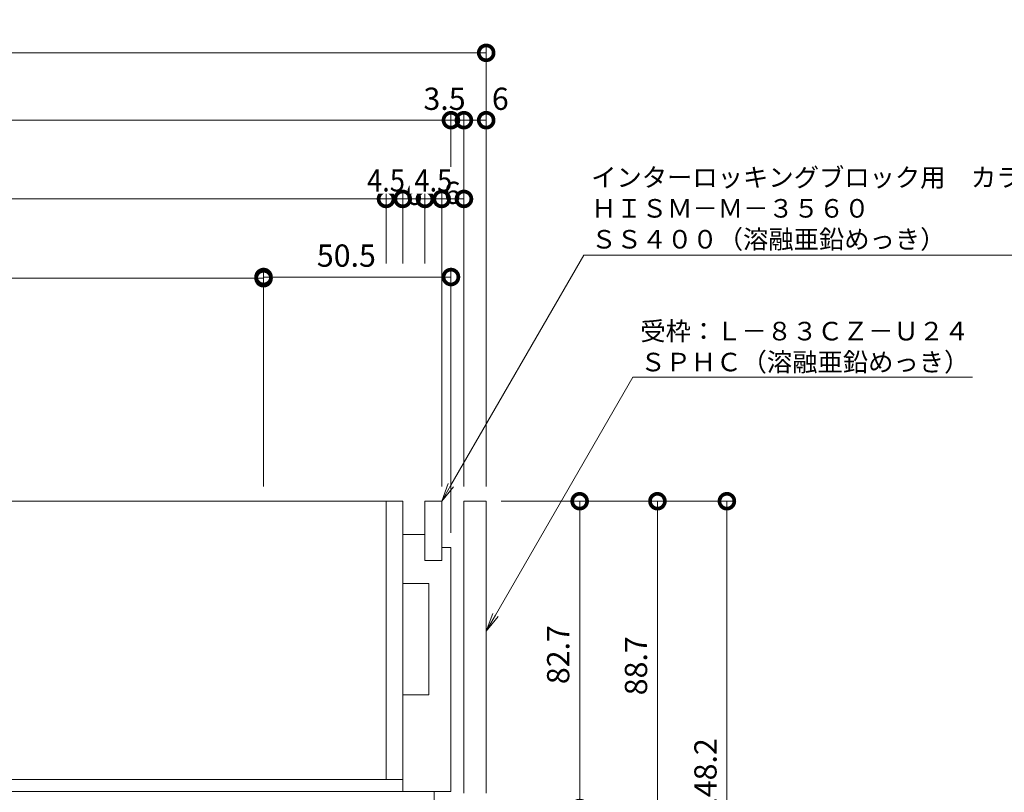
# Model space of a CAD drawing. Units: millimetres. Extents: x 1543 to 5262, y 1460 to 3152.
# Drawn here: x 2105 to 2370, y 2139 to 2347 of the extents above; entities that cross this region are included whole.
import ezdxf
from ezdxf import colors
from ezdxf.entities.mleader import LeaderData, LeaderLine
from ezdxf.math import Vec2, Vec3

# ---------------------------------------------------------------- set-up
doc = ezdxf.new("R2010")
doc.units = ezdxf.units.MM
doc.linetypes.add('点線（標準）', pattern=[1.693333, 0.846667, -0.846667])
doc.layers.get('DEFPOINTS').update_dxf_attribs({"color": 8, "lineweight": 9})
for name, color, linetype, lineweight in [('(K)寸法 @ 2', 7, 'Continuous', 9), ('(K)引出線', 7, 'Continuous', 9), ('(K)枠', 4, 'Continuous', 9), ('(K)蓋', 3, 'Continuous', 9)]:
    doc.layers.add(name, color=color, linetype=linetype, lineweight=lineweight)
doc.styles.add('(K)MSゴシック', font='MS Gothic.ttf')
doc.styles.add('文字_異尺度_H2.5', font='MS Gothic.ttf', dxfattribs={"height": 2.5})
doc.dimstyles.new('KAD-1', dxfattribs={"dimtxt": 3, "dimasz": 4, "dimexe": 1, "dimexo": 2, "dimgap": 1, "dimtad": 1, "dimdec": 1, "dimdsep": 46, "dimtxsty": '(K)MSゴシック', "dimblk": 'DOTSMALL', "dimcen": 0, "dimclrd": 7, "dimclre": 256, "dimclrt": 2, "dimadec": 0, "dimazin": 0, "dimtfac": 1, "dimtdec": 1, "dimtmove": 0, "dimatfit": 3, "dimldrblk": 'DOTSMALL', "dimfxl": 1, "dimtfill": 1, "dimlwd": -1, "dimlwe": -1, "dimarcsym": 0})

# ---------------------------------------------------------------- blocks, each defined once
blk = doc.blocks.new('_DotSmall')
at = {"color": 0, "linetype": 'ByBlock', "const_width": 0.5}
blk.add_lwpolyline([(-0.0625, 0, 1), (0.0625, 0, 1)], format="xyb", close=True, dxfattribs=at)
blk = doc.blocks.new('*D47')
at = {"layer": '(K)寸法 @ 2'}
for p, q in [((1860.67, 2221.31), (1860.67, 2340.15)), ((2230.67, 2221.31), (2230.67, 2340.15))]:
    blk.add_line(p, q, dxfattribs=at)
at = {"layer": '(K)寸法 @ 2', "color": 7}
blk.add_line((1860.67, 2338.15), (2230.67, 2338.15), dxfattribs=at)
at = {"layer": 'DEFPOINTS', "color": 0}
for p in [(2230.67, 2338.15), (1860.67, 2217.31), (2230.67, 2217.31)]:
    blk.add_point(p, dxfattribs=at)
at = {"layer": '(K)寸法 @ 2', "color": 7, "xscale": 8, "yscale": 8, "zscale": 8, "rotation": 180}
blk.add_blockref('_DotSmall', (1860.67, 2338.15), dxfattribs=at)
at = {"layer": '(K)寸法 @ 2', "color": 7, "xscale": 8, "yscale": 8, "zscale": 8}
blk.add_blockref('_DotSmall', (2230.67, 2338.15), dxfattribs=at)
at = {"layer": '(K)寸法 @ 2', "color": 2, "linetype": '点線（標準）', "insert": (2045.67, 2343.15), "char_height": 6, "attachment_point": 5, "style": '(K)MSゴシック', "bg_fill": 3, "box_fill_scale": 1.1, "bg_fill_color": 9, "bg_fill_true_color": 13158600, "bg_fill_transparency": 0}
blk.add_mtext('370', dxfattribs=at)
blk = doc.blocks.new('*D49')
at = {"layer": '(K)寸法 @ 2'}
for p, q in [((1870.17, 2208.81), (1870.17, 2322)), ((2221.17, 2302.78), (2221.17, 2322))]:
    blk.add_line(p, q, dxfattribs=at)
at = {"layer": '(K)寸法 @ 2', "color": 7}
blk.add_line((1870.17, 2320), (2221.17, 2320), dxfattribs=at)
at = {"layer": 'DEFPOINTS', "color": 0}
for p in [(2221.17, 2320), (2221.17, 2298.78), (1870.17, 2204.81)]:
    blk.add_point(p, dxfattribs=at)
at = {"layer": '(K)寸法 @ 2', "color": 7, "xscale": 8, "yscale": 8, "zscale": 8, "rotation": 180}
blk.add_blockref('_DotSmall', (1870.17, 2320), dxfattribs=at)
at = {"layer": '(K)寸法 @ 2', "color": 7, "xscale": 8, "yscale": 8, "zscale": 8}
blk.add_blockref('_DotSmall', (2221.17, 2320), dxfattribs=at)
at = {"layer": '(K)寸法 @ 2', "color": 2, "linetype": '点線（標準）', "insert": (2045.67, 2325), "char_height": 6, "attachment_point": 5, "style": '(K)MSゴシック', "bg_fill": 3, "box_fill_scale": 1.1, "bg_fill_color": 9, "bg_fill_true_color": 13158600, "bg_fill_transparency": 0}
blk.add_mtext('351', dxfattribs=at)
blk = doc.blocks.new('*D50')
at = {"layer": '(K)寸法 @ 2'}
for p, q in [((2221.17, 2302.78), (2221.17, 2322)), ((2224.67, 2221.31), (2224.67, 2322))]:
    blk.add_line(p, q, dxfattribs=at)
at = {"layer": '(K)寸法 @ 2', "color": 7}
blk.add_line((2221.17, 2320), (2224.67, 2320), dxfattribs=at)
at = {"layer": 'DEFPOINTS', "color": 0}
for p in [(2224.67, 2320), (2221.17, 2298.78), (2224.67, 2217.31)]:
    blk.add_point(p, dxfattribs=at)
at = {"layer": '(K)寸法 @ 2', "color": 7, "xscale": 8, "yscale": 8, "zscale": 8}
blk.add_blockref('_DotSmall', (2221.17, 2320), dxfattribs=at)
at = {"layer": '(K)寸法 @ 2', "color": 7, "xscale": 8, "yscale": 8, "zscale": 8, "rotation": 180}
blk.add_blockref('_DotSmall', (2224.67, 2320), dxfattribs=at)
at = {"layer": '(K)寸法 @ 2', "color": 2, "linetype": '点線（標準）', "insert": (2219.44, 2325), "char_height": 6, "attachment_point": 5, "style": '(K)MSゴシック', "bg_fill": 3, "box_fill_scale": 1.1, "bg_fill_color": 9, "bg_fill_true_color": 13158600, "bg_fill_transparency": 0}
blk.add_mtext('3.5', dxfattribs=at)
blk = doc.blocks.new('*D51')
at = {"layer": '(K)寸法 @ 2'}
for p, q in [((2224.67, 2221.31), (2224.67, 2322)), ((2230.67, 2324), (2230.67, 2322))]:
    blk.add_line(p, q, dxfattribs=at)
at = {"layer": '(K)寸法 @ 2', "color": 7}
blk.add_line((2224.67, 2320), (2230.67, 2320), dxfattribs=at)
at = {"layer": 'DEFPOINTS', "color": 0}
for p in [(2230.67, 2320), (2230.67, 2320), (2224.67, 2217.31)]:
    blk.add_point(p, dxfattribs=at)
at = {"layer": '(K)寸法 @ 2', "color": 7, "xscale": 8, "yscale": 8, "zscale": 8, "rotation": 180}
blk.add_blockref('_DotSmall', (2224.67, 2320), dxfattribs=at)
at = {"layer": '(K)寸法 @ 2', "color": 7, "xscale": 8, "yscale": 8, "zscale": 8}
blk.add_blockref('_DotSmall', (2230.67, 2320), dxfattribs=at)
at = {"layer": '(K)寸法 @ 2', "color": 2, "linetype": '点線（標準）', "insert": (2234.47, 2325), "char_height": 6, "attachment_point": 5, "style": '(K)MSゴシック', "bg_fill": 3, "box_fill_scale": 1.1, "bg_fill_color": 9, "bg_fill_true_color": 13158600, "bg_fill_transparency": 0}
blk.add_mtext('6', dxfattribs=at)
blk = doc.blocks.new('*D54')
at = {"layer": '(K)寸法 @ 2'}
for p, q in [((1887.67, 2281.41), (1887.67, 2300.78)), ((2203.67, 2281.41), (2203.67, 2300.78))]:
    blk.add_line(p, q, dxfattribs=at)
at = {"layer": '(K)寸法 @ 2', "color": 7}
blk.add_line((1887.67, 2298.78), (2203.67, 2298.78), dxfattribs=at)
at = {"layer": 'DEFPOINTS', "color": 0}
for p in [(2203.67, 2298.78), (1887.67, 2277.41), (2203.67, 2277.41)]:
    blk.add_point(p, dxfattribs=at)
at = {"layer": '(K)寸法 @ 2', "color": 7, "xscale": 8, "yscale": 8, "zscale": 8, "rotation": 180}
blk.add_blockref('_DotSmall', (1887.67, 2298.78), dxfattribs=at)
at = {"layer": '(K)寸法 @ 2', "color": 7, "xscale": 8, "yscale": 8, "zscale": 8}
blk.add_blockref('_DotSmall', (2203.67, 2298.78), dxfattribs=at)
at = {"layer": '(K)寸法 @ 2', "color": 2, "linetype": '点線（標準）', "insert": (2045.67, 2303.78), "char_height": 6, "attachment_point": 5, "style": '(K)MSゴシック', "bg_fill": 3, "box_fill_scale": 1.1, "bg_fill_color": 9, "bg_fill_true_color": 13158600, "bg_fill_transparency": 0}
blk.add_mtext('316', dxfattribs=at)
blk = doc.blocks.new('*D55')
at = {"layer": '(K)寸法 @ 2'}
for p, q in [((2203.67, 2281.41), (2203.67, 2300.78)), ((2208.17, 2281.41), (2208.17, 2300.78))]:
    blk.add_line(p, q, dxfattribs=at)
at = {"layer": '(K)寸法 @ 2', "color": 7}
blk.add_line((2203.67, 2298.78), (2208.17, 2298.78), dxfattribs=at)
at = {"layer": 'DEFPOINTS', "color": 0}
for p in [(2208.17, 2298.78), (2203.67, 2277.41), (2208.17, 2277.41)]:
    blk.add_point(p, dxfattribs=at)
at = {"layer": '(K)寸法 @ 2', "color": 7, "xscale": 8, "yscale": 8, "zscale": 8, "rotation": 180}
blk.add_blockref('_DotSmall', (2203.67, 2298.78), dxfattribs=at)
at = {"layer": '(K)寸法 @ 2', "color": 7, "xscale": 8, "yscale": 8, "zscale": 8}
blk.add_blockref('_DotSmall', (2208.17, 2298.78), dxfattribs=at)
at = {"layer": '(K)寸法 @ 2', "color": 2, "linetype": '点線（標準）', "insert": (2203.67, 2303.78), "char_height": 6, "attachment_point": 5, "style": '(K)MSゴシック', "bg_fill": 3, "box_fill_scale": 1.1, "bg_fill_color": 9, "bg_fill_true_color": 13158600, "bg_fill_transparency": 0}
blk.add_mtext('{\\W0.9;4.5}', dxfattribs=at)
blk = doc.blocks.new('*D56')
at = {"layer": '(K)寸法 @ 2'}
for p, q in [((2208.17, 2281.41), (2208.17, 2300.78)), ((2214.17, 2281.41), (2214.17, 2300.78))]:
    blk.add_line(p, q, dxfattribs=at)
at = {"layer": '(K)寸法 @ 2', "color": 7}
blk.add_line((2208.17, 2298.78), (2214.17, 2298.78), dxfattribs=at)
at = {"layer": 'DEFPOINTS', "color": 0}
for p in [(2208.17, 2277.41), (2214.17, 2277.41)]:
    blk.add_point(p, dxfattribs=at)
at = {"layer": '(K)寸法 @ 2', "color": 7, "xscale": 8, "yscale": 8, "zscale": 8, "rotation": 180}
blk.add_blockref('_DotSmall', (2208.17, 2298.78), dxfattribs=at)
at = {"layer": '(K)寸法 @ 2', "color": 7, "xscale": 8, "yscale": 8, "zscale": 8}
blk.add_blockref('_DotSmall', (2214.17, 2298.78), dxfattribs=at)
at = {"layer": '(K)寸法 @ 2', "color": 2, "linetype": '点線（標準）', "insert": (2211.2, 2299.38), "char_height": 6, "attachment_point": 5, "style": '(K)MSゴシック', "bg_fill": 3, "box_fill_scale": 1.1, "bg_fill_color": 9, "bg_fill_true_color": 13158600, "bg_fill_transparency": 0}
blk.add_mtext('6', dxfattribs=at)
at = {"layer": 'DEFPOINTS', "color": 0}
blk.add_point((2214.17, 2298.78), dxfattribs=at)
blk = doc.blocks.new('*D57')
at = {"layer": '(K)寸法 @ 2'}
for p, q in [((2214.17, 2281.41), (2214.17, 2300.78)), ((2218.67, 2221.31), (2218.67, 2300.78))]:
    blk.add_line(p, q, dxfattribs=at)
at = {"layer": '(K)寸法 @ 2', "color": 7}
blk.add_line((2214.17, 2298.78), (2218.67, 2298.78), dxfattribs=at)
at = {"layer": 'DEFPOINTS', "color": 0}
for p in [(2218.67, 2298.78), (2214.17, 2277.41), (2218.67, 2217.31)]:
    blk.add_point(p, dxfattribs=at)
at = {"layer": '(K)寸法 @ 2', "color": 7, "xscale": 8, "yscale": 8, "zscale": 8, "rotation": 180}
blk.add_blockref('_DotSmall', (2214.17, 2298.78), dxfattribs=at)
at = {"layer": '(K)寸法 @ 2', "color": 7, "xscale": 8, "yscale": 8, "zscale": 8}
blk.add_blockref('_DotSmall', (2218.67, 2298.78), dxfattribs=at)
at = {"layer": '(K)寸法 @ 2', "color": 2, "linetype": '点線（標準）', "insert": (2216.42, 2303.78), "char_height": 6, "attachment_point": 5, "style": '(K)MSゴシック', "bg_fill": 3, "box_fill_scale": 1.1, "bg_fill_color": 9, "bg_fill_true_color": 13158600, "bg_fill_transparency": 0}
blk.add_mtext('{\\W0.9;4.5}', dxfattribs=at)
blk = doc.blocks.new('*D58')
at = {"layer": '(K)寸法 @ 2'}
for p, q in [((2218.67, 2221.31), (2218.67, 2300.78)), ((2224.67, 2221.31), (2224.67, 2300.78))]:
    blk.add_line(p, q, dxfattribs=at)
at = {"layer": '(K)寸法 @ 2', "color": 7}
blk.add_line((2218.67, 2298.78), (2224.67, 2298.78), dxfattribs=at)
at = {"layer": 'DEFPOINTS', "color": 0}
for p in [(2218.67, 2217.31), (2224.67, 2217.31)]:
    blk.add_point(p, dxfattribs=at)
at = {"layer": '(K)寸法 @ 2', "color": 7, "xscale": 8, "yscale": 8, "zscale": 8, "rotation": 180}
blk.add_blockref('_DotSmall', (2218.67, 2298.78), dxfattribs=at)
at = {"layer": '(K)寸法 @ 2', "color": 7, "xscale": 8, "yscale": 8, "zscale": 8}
blk.add_blockref('_DotSmall', (2224.67, 2298.78), dxfattribs=at)
at = {"layer": '(K)寸法 @ 2', "color": 2, "linetype": '点線（標準）', "insert": (2221.55, 2299.64), "char_height": 6, "attachment_point": 5, "style": '(K)MSゴシック', "bg_fill": 3, "box_fill_scale": 1.1, "bg_fill_color": 9, "bg_fill_true_color": 13158600, "bg_fill_transparency": 0}
blk.add_mtext('6', dxfattribs=at)
at = {"layer": 'DEFPOINTS', "color": 0}
blk.add_point((2224.67, 2298.78), dxfattribs=at)
blk = doc.blocks.new('*D60')
at = {"layer": '(K)寸法 @ 2'}
for p, q in [((1920.67, 2221.31), (1920.67, 2279.41)), ((2170.67, 2221.31), (2170.67, 2279.41))]:
    blk.add_line(p, q, dxfattribs=at)
at = {"layer": '(K)寸法 @ 2', "color": 7}
blk.add_line((1920.67, 2277.41), (2170.67, 2277.41), dxfattribs=at)
at = {"layer": 'DEFPOINTS', "color": 0}
for p in [(2170.67, 2277.41), (1920.67, 2217.31), (2170.67, 2217.31)]:
    blk.add_point(p, dxfattribs=at)
at = {"layer": '(K)寸法 @ 2', "color": 7, "xscale": 8, "yscale": 8, "zscale": 8, "rotation": 180}
blk.add_blockref('_DotSmall', (1920.67, 2277.41), dxfattribs=at)
at = {"layer": '(K)寸法 @ 2', "color": 7, "xscale": 8, "yscale": 8, "zscale": 8}
blk.add_blockref('_DotSmall', (2170.67, 2277.41), dxfattribs=at)
at = {"layer": '(K)寸法 @ 2', "color": 2, "linetype": '点線（標準）', "insert": (2045.67, 2282.41), "char_height": 6, "attachment_point": 5, "style": '(K)MSゴシック', "bg_fill": 3, "box_fill_scale": 1.1, "bg_fill_color": 9, "bg_fill_true_color": 13158600, "bg_fill_transparency": 0}
blk.add_mtext('250', dxfattribs=at)
blk = doc.blocks.new('*D61')
at = {"layer": '(K)寸法 @ 2'}
for p, q in [((2170.67, 2221.31), (2170.67, 2279.73)), ((2221.17, 2208.81), (2221.17, 2279.73))]:
    blk.add_line(p, q, dxfattribs=at)
at = {"layer": '(K)寸法 @ 2', "color": 7}
blk.add_line((2170.67, 2277.73), (2221.17, 2277.73), dxfattribs=at)
at = {"layer": 'DEFPOINTS', "color": 0}
for p in [(2221.17, 2277.41), (2170.67, 2217.31), (2221.17, 2204.81)]:
    blk.add_point(p, dxfattribs=at)
at = {"layer": '(K)寸法 @ 2', "color": 7, "xscale": 8, "yscale": 8, "zscale": 8, "rotation": 180}
blk.add_blockref('_DotSmall', (2170.67, 2277.73), dxfattribs=at)
at = {"layer": '(K)寸法 @ 2', "color": 7, "xscale": 8, "yscale": 8, "zscale": 8}
blk.add_blockref('_DotSmall', (2221.17, 2277.73), dxfattribs=at)
at = {"layer": '(K)寸法 @ 2', "color": 2, "linetype": '点線（標準）', "insert": (2192.98, 2282.73), "char_height": 6, "attachment_point": 5, "style": '(K)MSゴシック', "bg_fill": 3, "box_fill_scale": 1.1, "bg_fill_color": 9, "bg_fill_true_color": 13158600, "bg_fill_transparency": 0}
blk.add_mtext('50.5', dxfattribs=at)
blk = doc.blocks.new('*D73')
at = {"layer": '(K)寸法 @ 2'}
for p, q in [((2234.67, 2217.31), (2257.86, 2217.31)), ((2233.84, 2134.61), (2257.86, 2134.61))]:
    blk.add_line(p, q, dxfattribs=at)
at = {"layer": '(K)寸法 @ 2', "color": 7}
blk.add_line((2255.86, 2217.31), (2255.86, 2134.61), dxfattribs=at)
at = {"layer": 'DEFPOINTS', "color": 0}
for p in [(2230.67, 2217.31), (2229.84, 2134.61), (2255.86, 2134.61)]:
    blk.add_point(p, dxfattribs=at)
at = {"layer": '(K)寸法 @ 2', "color": 7, "xscale": 8, "yscale": 8, "zscale": 8}
for p, rotation in [((2255.86, 2217.31), 90), ((2255.86, 2134.61), 270)]:
    blk.add_blockref('_DotSmall', p, dxfattribs=dict(at, rotation=rotation))
at = {"layer": '(K)寸法 @ 2', "color": 2, "linetype": '点線（標準）', "insert": (2250.85, 2175.96), "char_height": 6, "attachment_point": 5, "rotation": 90, "style": '(K)MSゴシック', "bg_fill": 3, "box_fill_scale": 1.1, "bg_fill_color": 9, "bg_fill_true_color": 13158600, "bg_fill_transparency": 0}
blk.add_mtext('82.7', dxfattribs=at)
blk = doc.blocks.new('*D74')
at = {"layer": '(K)寸法 @ 2'}
for p, q in [((2234.67, 2217.31), (2278.82, 2217.31)), ((2224.67, 2128.61), (2278.82, 2128.61))]:
    blk.add_line(p, q, dxfattribs=at)
at = {"layer": '(K)寸法 @ 2', "color": 7}
blk.add_line((2276.82, 2217.31), (2276.82, 2128.61), dxfattribs=at)
at = {"layer": 'DEFPOINTS', "color": 0}
for p in [(2230.67, 2217.31), (2220.67, 2128.61), (2276.82, 2128.61)]:
    blk.add_point(p, dxfattribs=at)
at = {"layer": '(K)寸法 @ 2', "color": 7, "xscale": 8, "yscale": 8, "zscale": 8}
for p, rotation in [((2276.82, 2217.31), 90), ((2276.82, 2128.61), 270)]:
    blk.add_blockref('_DotSmall', p, dxfattribs=dict(at, rotation=rotation))
at = {"layer": '(K)寸法 @ 2', "color": 2, "linetype": '点線（標準）', "insert": (2271.82, 2172.96), "char_height": 6, "attachment_point": 5, "rotation": 90, "style": '(K)MSゴシック', "bg_fill": 3, "box_fill_scale": 1.1, "bg_fill_color": 9, "bg_fill_true_color": 13158600, "bg_fill_transparency": 0}
blk.add_mtext('88.7', dxfattribs=at)
blk = doc.blocks.new('*D77')
at = {"layer": '(K)寸法 @ 2'}
for p, q in [((2234.67, 2217.31), (2297.54, 2217.31)), ((2224.67, 2069.11), (2297.54, 2069.11))]:
    blk.add_line(p, q, dxfattribs=at)
at = {"layer": '(K)寸法 @ 2', "color": 7}
blk.add_line((2295.54, 2217.31), (2295.54, 2069.11), dxfattribs=at)
at = {"layer": 'DEFPOINTS', "color": 0}
for p in [(2230.67, 2217.31), (2220.67, 2069.11), (2295.54, 2069.11)]:
    blk.add_point(p, dxfattribs=at)
at = {"layer": '(K)寸法 @ 2', "color": 7, "xscale": 8, "yscale": 8, "zscale": 8}
for p, rotation in [((2295.54, 2217.31), 90), ((2295.54, 2069.11), 270)]:
    blk.add_blockref('_DotSmall', p, dxfattribs=dict(at, rotation=rotation))
at = {"layer": '(K)寸法 @ 2', "color": 2, "linetype": '点線（標準）', "insert": (2290.54, 2143.21), "char_height": 6, "attachment_point": 5, "rotation": 90, "style": '(K)MSゴシック', "bg_fill": 3, "box_fill_scale": 1.1, "bg_fill_color": 9, "bg_fill_true_color": 13158600, "bg_fill_transparency": 0}
blk.add_mtext('148.2', dxfattribs=at)
blk = doc.blocks.new('_Open')
at = {"color": 0, "linetype": 'ByBlock', "lineweight": -2}
for p, q in [((-1, 0.167), (0, 0)), ((-1, -0.167), (0, 0)), ((0, 0), (-1, 0))]:
    blk.add_line(p, q, dxfattribs=at)

msp = doc.modelspace()

# ---------------------------------------------------------------- linework, layer by layer
at = {"layer": '(K)枠', "color": 4, "linetype": 'Continuous', "lineweight": 9}
for p, q in [((2224.67, 2138.61), (2224.67, 2217.31)), ((2224.67, 2217.31), (2230.67, 2217.31)), ((2230.67, 2217.31), (2230.67, 2138.61))]:
    msp.add_line(p, q, dxfattribs=at)
at = {"layer": '(K)蓋', "color": 7, "linetype": 'Continuous', "lineweight": 9}
for p, q in [((1883.17, 2217.31), (2208.17, 2217.31)), ((2203.67, 2142.31), (2203.67, 2217.31)), ((2208.17, 2139.11), (2208.17, 2217.31)), ((2218.67, 2217.31), (2214.17, 2217.31)), ((2214.17, 2201.31), (2214.17, 2217.31)), ((2218.67, 2201.31), (2218.67, 2217.31)), ((2214.17, 2208.31), (2208.17, 2208.31)), ((2221.17, 2204.81), (2218.67, 2204.81)), ((2221.17, 2139.11), (2221.17, 2204.81)), ((2218.67, 2201.31), (2214.17, 2201.31)), ((2215.17, 2195.11), (2208.17, 2195.11)), ((2215.17, 2165.11), (2215.17, 2195.11)), ((2215.17, 2165.11), (2208.17, 2165.11)), ((1883.17, 2142.31), (2208.17, 2142.31)), ((2221.17, 2139.11), (2216.67, 2139.11))]:
    msp.add_line(p, q, dxfattribs=at)
at = {"layer": '(K)蓋', "color": 2, "linetype": 'Continuous', "lineweight": 9}
for p, q in [((2216.67, 2139.11), (1874.67, 2139.11)), ((2216.67, 2134.61), (2216.67, 2139.11))]:
    msp.add_line(p, q, dxfattribs=at)

# ---------------------------------------------------------------- next in the draw order: dimensions: what is measured, and where the dimension line sits
at = {"layer": '(K)寸法 @ 2'}
dim = msp.add_linear_dim(base=(2230.67, 2338.15), p1=(1860.67, 2217.31), p2=(2230.67, 2217.31), dimstyle='KAD-1', override={"dimscale": 2}, dxfattribs=at)
dim.commit()
dim.dimension.update_dxf_attribs({"geometry": '*D47', "text_midpoint": (2045.67, 2343.15)})

# ---------------------------------------------------------------- next in the draw order: dimensions: what is measured, and where the dimension line sits
dim = msp.add_linear_dim(base=(2221.17, 2320), p1=(1870.17, 2204.81), p2=(2221.17, 2298.78), dimstyle='KAD-1', override={"dimscale": 2}, dxfattribs=at)
dim.commit()
dim.dimension.update_dxf_attribs({"geometry": '*D49', "text_midpoint": (2045.67, 2325)})

# ---------------------------------------------------------------- next in the draw order: dimensions: what is measured, and where the dimension line sits
dim = msp.add_linear_dim(base=(2224.67, 2320), p1=(2221.17, 2298.78), p2=(2224.67, 2217.31), dimstyle='KAD-1', override={"dimscale": 2, "dimtmove": 1}, dxfattribs=at)
dim.commit()
dim.dimension.update_dxf_attribs({"geometry": '*D50', "text_midpoint": (2219.44, 2320), "dimtype": 160})
dim = msp.add_linear_dim(base=(2203.67, 2298.78), p1=(1887.67, 2277.41), p2=(2203.67, 2277.41), dimstyle='KAD-1', override={"dimscale": 2, "dimtmove": 1}, dxfattribs=at)
dim.commit()
dim.dimension.update_dxf_attribs({"geometry": '*D54', "text_midpoint": (2045.67, 2303.78)})

# ---------------------------------------------------------------- next in the draw order: dimensions: what is measured, and where the dimension line sits
dim = msp.add_linear_dim(base=(2230.67, 2320), p1=(2224.67, 2217.31), p2=(2230.67, 2320), dimstyle='KAD-1', override={"dimscale": 2, "dimtmove": 1}, dxfattribs=at)
dim.commit()
dim.dimension.update_dxf_attribs({"geometry": '*D51', "text_midpoint": (2234.47, 2320), "dimtype": 160})
dim = msp.add_linear_dim(base=(2208.17, 2298.78), p1=(2203.67, 2277.41), p2=(2208.17, 2277.41), text='{\\W0.9;<>}', dimstyle='KAD-1', override={"dimscale": 2, "dimtmove": 1}, dxfattribs=at)
dim.commit()
dim.dimension.update_dxf_attribs({"geometry": '*D55', "text_midpoint": (2203.67, 2298.78), "dimtype": 160})
dim = msp.add_linear_dim(base=(2170.67, 2277.41), p1=(1920.67, 2217.31), p2=(2170.67, 2217.31), dimstyle='KAD-1', override={"dimscale": 2}, dxfattribs=at)
dim.commit()
dim.dimension.update_dxf_attribs({"geometry": '*D60', "text_midpoint": (2045.67, 2282.41)})

# ---------------------------------------------------------------- next in the draw order: dimensions: what is measured, and where the dimension line sits
dim = msp.add_linear_dim(base=(2214.17, 2298.78), p1=(2208.17, 2277.41), p2=(2214.17, 2277.41), dimstyle='KAD-1', override={"dimscale": 2, "dimtmove": 1}, dxfattribs=at)
dim.commit()
dim.dimension.update_dxf_attribs({"geometry": '*D56', "text_midpoint": (2211.2, 2294.38), "dimtype": 160})
dim = msp.add_linear_dim(base=(2255.86, 2134.61), p1=(2230.67, 2217.31), p2=(2229.84, 2134.61), angle=90, dimstyle='KAD-1', override={"dimscale": 2}, dxfattribs=at)
dim.commit()
dim.dimension.update_dxf_attribs({"geometry": '*D73', "text_midpoint": (2250.85, 2175.96)})

# ---------------------------------------------------------------- next in the draw order: dimensions: what is measured, and where the dimension line sits
dim = msp.add_linear_dim(base=(2218.67, 2298.78), p1=(2214.17, 2277.41), p2=(2218.67, 2217.31), text='{\\W0.9;<>}', dimstyle='KAD-1', override={"dimscale": 2, "dimtmove": 1}, dxfattribs=at)
dim.commit()
dim.dimension.update_dxf_attribs({"geometry": '*D57', "text_midpoint": (2216.42, 2298.78), "dimtype": 160})

# ---------------------------------------------------------------- next in the draw order: dimensions: what is measured, and where the dimension line sits
dim = msp.add_linear_dim(base=(2224.67, 2298.78), p1=(2218.67, 2217.31), p2=(2224.67, 2217.31), dimstyle='KAD-1', override={"dimscale": 2, "dimtmove": 1}, dxfattribs=at)
dim.commit()
dim.dimension.update_dxf_attribs({"geometry": '*D58', "text_midpoint": (2221.55, 2294.64), "dimtype": 160})

# ---------------------------------------------------------------- next in the draw order: dimensions: what is measured, and where the dimension line sits
dim = msp.add_linear_dim(base=(2221.17, 2277.73), p1=(2170.67, 2217.31), p2=(2221.17, 2204.81), dimstyle='KAD-1', override={"dimscale": 2}, dxfattribs=at)
dim.commit()
dim.dimension.update_dxf_attribs({"geometry": '*D61', "text_midpoint": (2192.98, 2277.73), "dimtype": 160})

# ---------------------------------------------------------------- next in the draw order: dimensions: what is measured, and where the dimension line sits
dim = msp.add_linear_dim(base=(2276.82, 2128.61), p1=(2230.67, 2217.31), p2=(2220.67, 2128.61), angle=90, dimstyle='KAD-1', override={"dimscale": 2}, dxfattribs=at)
dim.commit()
dim.dimension.update_dxf_attribs({"geometry": '*D74', "text_midpoint": (2271.82, 2172.96)})

# ---------------------------------------------------------------- next in the draw order: dimensions: what is measured, and where the dimension line sits
dim = msp.add_linear_dim(base=(2295.54, 2069.11), p1=(2230.67, 2217.31), p2=(2220.67, 2069.11), angle=90, dimstyle='KAD-1', override={"dimscale": 2}, dxfattribs=at)
dim.commit()
dim.dimension.update_dxf_attribs({"geometry": '*D77', "text_midpoint": (2290.54, 2143.21)})

# ---------------------------------------------------------------- next in the draw order: leaders
at = {"layer": '(K)引出線'}
ml = msp.add_multileader_mtext('Standard', dxfattribs=at)
ml.set_content('\\Pインターロッキングブロック用\u3000カラー舗装用みぞ蓋\\PＨＩＳＭ－Ｍ－３５６０\\PＳＳ４００（溶融亜鉛めっき）', color=7, style='文字_異尺度_H2.5')
ml.set_leader_properties(linetype='Continuous', lineweight=5)
ml.set_arrow_properties(name='OPEN')
ml.build(insert=Vec2(0, 0))
ml.multileader.update_dxf_attribs({"has_dogleg": 0, "text_left_attachment_type": 5, "text_right_attachment_type": 5, "arrow_head_size": 5, "scale": 2})
ctx = ml.context
ctx.base_point, ctx.scale, ctx.char_height, ctx.arrow_head_size, ctx.plane_origin = Vec3(2256.96, 2283.62), 2, 5, 5, Vec3(2218.67, 2217.31)
ctx.left_attachment, ctx.right_attachment = 5, 5
notes = []
notes.append((ctx, [(0, (1, 1, 0), (2240.96, 2283.62), (1, 0), 16, [(0, [(2218.67, 2217.31)], 0, [])])]))
ctx.mtext.insert, ctx.mtext.flow_direction = Vec3(2258.96, 2315.41), 5
ml = msp.add_multileader_mtext('Standard', dxfattribs=at)
ml.set_content('受枠：Ｌ－８３ＣＺ－Ｕ２４\\PＳＰＨＣ（溶融亜鉛めっき）', color=7, style='文字_異尺度_H2.5')
ml.set_leader_properties(linetype='Continuous', lineweight=5)
ml.set_arrow_properties(name='OPEN')
ml.build(insert=Vec2(0, 0))
ml.multileader.update_dxf_attribs({"has_dogleg": 0, "text_left_attachment_type": 5, "text_right_attachment_type": 5, "arrow_head_size": 5, "scale": 2})
ctx = ml.context
ctx.base_point, ctx.scale, ctx.char_height, ctx.arrow_head_size, ctx.plane_origin = Vec3(2270.21, 2250.78), 2, 5, 5, Vec3(2230.67, 2182.31)
ctx.left_attachment, ctx.right_attachment = 5, 5
notes.append((ctx, [(0, (1, 1, 0), (2254.21, 2250.78), (1, 0), 16, [(0, [(2230.67, 2182.31)], 0, [])])]))
ctx.mtext.insert, ctx.mtext.flow_direction = Vec3(2272.21, 2265.65), 5
for ctx, leaders in notes:
    for number, flags, end, landing, length, lines in leaders:
        leader = LeaderData()
        leader.index, (leader.has_last_leader_line, leader.has_dogleg_vector, leader.attachment_direction) = number, flags
        leader.last_leader_point, leader.dogleg_vector, leader.dogleg_length = Vec3(end), Vec3(landing), length
        for number, points, colour, breaks in lines:
            line = LeaderLine()
            line.index, line.vertices, line.color, line.breaks = number, Vec3.list(points), colors.encode_raw_color(colour), breaks
            leader.lines.append(line)
        ctx.leaders.append(leader)

doc.saveas('drawing.dxf')
